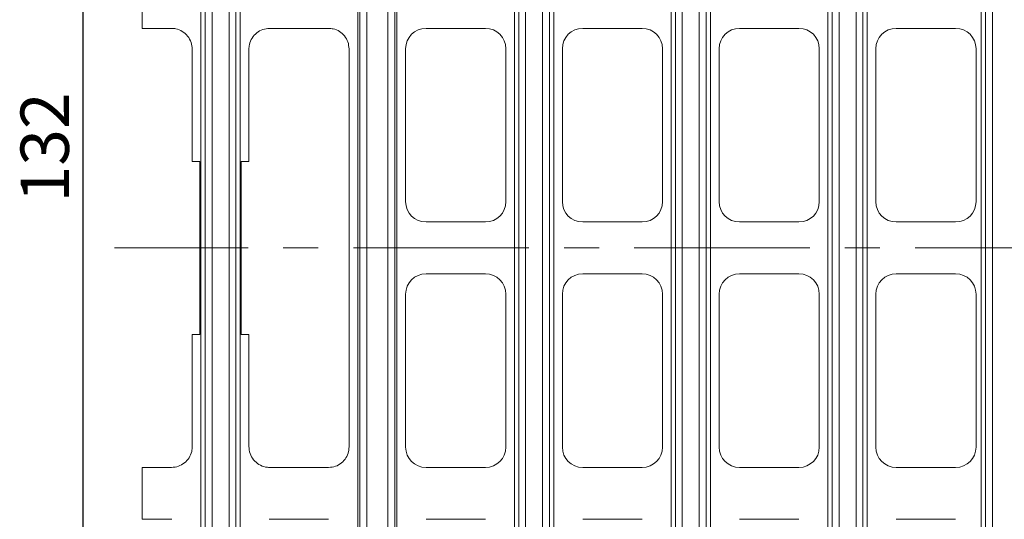
# Model space of a CAD drawing. Units: millimetres. Extents: x -260 to 1552, y -70 to 1411.
# Drawn here: x 67 to 210, y 577 to 649 of the extents above; entities that cross this region are included whole.
import ezdxf

# ---------------------------------------------------------------- set-up
doc = ezdxf.new("R2010")
doc.units = ezdxf.units.MM
doc.header["$LTSCALE"] = 2
doc.linetypes.add('CENTERX2', pattern=[20.32, 12.7, -2.54, 2.54, -2.54])
doc.layers.add('FORMAT', color=7, linetype='Continuous')
doc.styles.add('SLDTEXTSTYLE1', font='TXT', dxfattribs={"width": 0.7})
doc.dimstyles.new('SLDDIMSTYLE13', dxfattribs={"dimtxt": 7, "dimasz": 6.604, "dimexe": 0, "dimexo": 0.0625, "dimgap": 1.75, "dimtad": 1, "dimdec": 0, "dimrnd": 1e-09, "dimzin": 12, "dimdsep": 46, "dimtxsty": 'SLDTEXTSTYLE1', "dimsah": 1, "dimcen": 0.09, "dimadec": 0, "dimazin": 3, "dimtfac": 1, "dimtdec": 0, "dimtofl": 0, "dimtmove": 0, "dimatfit": 3, "dimfxl": 0, "dimfrac": 2, "dimtolj": 1, "dimtzin": 12, "dimarcsym": 0})

# ---------------------------------------------------------------- blocks, each defined once
blk = doc.blocks.new('_D_37')
at = {"layer": 'FORMAT'}
for p, q in [((84.77, 682.38), (74.19, 682.38)), ((76.19, 682.38), (76.19, 549.98)), ((84.77, 549.98), (74.19, 549.98))]:
    blk.add_line(p, q, dxfattribs=at)
for points in [[(76.19, 682.38), (75.17, 675.78), (77.21, 675.78)], [(76.19, 549.98), (77.21, 556.59), (75.17, 556.59)]]:
    blk.add_solid(points, dxfattribs=at)
at = {"layer": 'FORMAT', "insert": (67.17, 622.77), "char_height": 7, "attachment_point": 1, "rotation": 90, "style": 'SLDTEXTSTYLE1'}
blk.add_mtext('132', dxfattribs=at)

msp = doc.modelspace()

# ---------------------------------------------------------------- linework, layer by layer
at = {"color": 7, "linetype": 'Continuous', "lineweight": 15}
for p, q in [((93.884939, 552.367287), (93.884939, 679.999309)), ((94.883988, 552.367287), (94.883988, 679.999309)), ((120.328838, 679.693686), (120.328838, 552.672913)), ((121.327886, 679.693686), (121.327886, 552.672913)), ((139.248589, 552.367287), (139.248589, 679.999309)), ((140.247622, 552.367287), (140.247622, 679.999309)), ((142.705032, 679.999309), (142.705032, 552.367287)), ((143.704081, 679.999309), (143.704081, 552.367287)), ((161.930406, 552.367287), (161.930406, 679.999309)), ((162.929455, 552.367287), (162.929455, 679.999309)), ((165.38685, 679.999309), (165.38685, 552.367287)), ((166.385898, 679.999309), (166.385898, 552.367287)), ((184.612224, 552.367287), (184.612224, 679.999309)), ((185.611272, 552.367287), (185.611272, 679.999309)), ((188.068667, 679.999309), (188.068667, 552.367287)), ((189.067716, 679.999309), (189.067716, 552.367287)), ((206.794033, 679.999309), (206.794033, 552.367287)), ((207.793081, 552.367287), (207.793081, 679.999309)), ((93.271786, 552.980444), (93.271786, 679.386156)), ((97.341398, 679.383302), (97.341398, 552.983301)), ((98.340446, 679.383302), (98.340446, 552.983301)), ((98.953599, 679.383302), (98.953599, 552.983301)), ((115.953604, 552.983301), (115.953604, 679.383302)), ((116.261134, 552.983301), (116.261134, 679.383302)), ((117.260182, 552.983301), (117.260182, 679.383302)), ((121.635431, 679.386156), (121.635431, 552.980444)), ((138.635421, 552.980444), (138.635421, 679.386156)), ((144.317249, 679.386156), (144.317249, 552.980444)), ((166.999066, 679.386156), (166.999066, 552.980444)), ((183.999056, 552.980444), (183.999056, 679.386156)), ((189.680884, 679.386156), (189.680884, 552.980444)), ((206.18088, 552.980444), (206.18088, 679.386156)), ((84.771791, 647.933299), (84.771791, 655.433299)), ((161.317238, 552.980444), (161.317238, 650.477106)), ((89.021781, 647.933299), (84.771791, 647.933299)), ((111.749181, 647.933299), (103.203604, 647.933299)), ((134.430999, 647.933299), (125.839854, 647.933299)), ((157.112816, 647.933299), (148.521671, 647.933299)), ((179.794634, 647.933299), (171.203488, 647.933299)), ((202.476451, 647.933299), (193.885306, 647.933299)), ((92.021787, 628.683301), (92.021787, 644.887021)), ((100.203613, 644.887021), (100.203613, 628.683301)), ((114.703605, 587.387723), (114.703605, 644.978875)), ((122.88543, 644.978875), (122.88543, 622.887721)), ((137.385422, 622.887721), (137.385422, 644.978875)), ((145.567248, 644.978875), (145.567248, 622.887721)), ((160.06724, 622.887721), (160.06724, 644.978875)), ((168.249065, 644.978875), (168.249065, 622.887721)), ((182.749057, 622.887721), (182.749057, 644.978875)), ((190.930882, 644.978875), (190.930882, 622.887721)), ((205.430874, 622.887721), (205.430874, 644.978875)), ((93.112701, 628.683301), (92.021787, 628.683301)), ((93.112701, 603.683299), (93.112701, 628.683301)), ((99.112699, 628.683301), (99.112699, 603.683299)), ((100.203613, 628.683301), (99.112699, 628.683301)), ((125.839854, 619.933298), (134.430999, 619.933298)), ((148.521671, 619.933298), (157.112816, 619.933298)), ((171.203488, 619.933298), (179.794634, 619.933298)), ((193.885306, 619.933298), (202.476451, 619.933298)), ((134.430999, 612.4333), (125.839854, 612.4333)), ((157.112816, 612.4333), (148.521671, 612.4333)), ((179.794634, 612.4333), (171.203488, 612.4333)), ((202.476451, 612.4333), (193.885306, 612.4333)), ((122.88543, 609.478876), (122.88543, 587.387723)), ((137.385422, 587.387723), (137.385422, 609.478876)), ((145.567248, 609.478876), (145.567248, 587.387723)), ((160.06724, 587.387723), (160.06724, 609.478876)), ((168.249065, 609.478876), (168.249065, 587.387723)), ((182.749057, 587.387723), (182.749057, 609.478876)), ((190.930882, 609.478876), (190.930882, 587.387723)), ((205.430874, 587.387723), (205.430874, 609.478876)), ((92.021787, 587.479579), (92.021787, 603.683299)), ((93.112701, 603.683299), (92.021787, 603.683299)), ((100.203613, 603.683299), (99.112699, 603.683299)), ((100.203613, 603.683299), (100.203613, 587.479579)), ((84.771791, 576.933299), (84.771791, 584.433299)), ((84.771791, 584.433299), (89.021781, 584.433299)), ((103.203604, 584.433299), (111.749181, 584.433299)), ((125.839854, 584.433299), (134.430999, 584.433299)), ((148.521671, 584.433299), (157.112816, 584.433299)), ((171.203488, 584.433299), (179.794634, 584.433299)), ((193.885306, 584.433299), (202.476451, 584.433299)), ((89.067364, 576.933299), (84.771791, 576.933299)), ((111.749181, 576.933299), (103.158036, 576.933299)), ((134.430999, 576.933299), (125.839854, 576.933299)), ((157.112816, 576.933299), (148.521671, 576.933299)), ((179.794634, 576.933299), (171.203488, 576.933299)), ((202.476451, 576.933299), (193.885306, 576.933299))]:
    msp.add_line(p, q, dxfattribs=at)
for centre, major_axis, start_param, end_param in [((125.931704, 644.887019), (2.18628, -2.18628), 2.3712736207, 3.9119116865), ((134.339144, 644.887019), (-2.18628, -2.18628), 2.3712736207, 3.9119116865), ((148.613522, 644.887019), (2.18628, -2.18628), 2.3712736207, 3.9119116865), ((157.020962, 644.887019), (-2.18628, -2.18628), 2.3712736207, 3.9119116865), ((171.29534, 644.887019), (2.18628, -2.18628), 2.3712736207, 3.9119116865), ((179.70278, 644.887019), (-2.18628, -2.18628), 2.3712736207, 3.9119116865), ((193.977158, 644.887019), (2.18628, -2.18628), 2.3712736207, 3.9119116865), ((202.384599, 644.887019), (-2.18628, -2.18628), 2.3712736207, 3.9119116865), ((125.931704, 622.979579), (2.18628, 2.18628), 2.3712736207, 3.9119116865), ((134.339144, 622.979579), (-2.18628, 2.18628), 2.3712736207, 3.9119116865), ((148.613522, 622.979579), (2.18628, 2.18628), 2.3712736207, 3.9119116865), ((157.020962, 622.979579), (-2.18628, 2.18628), 2.3712736207, 3.9119116865), ((171.29534, 622.979579), (2.18628, 2.18628), 2.3712736207, 3.9119116865), ((179.70278, 622.979579), (-2.18628, 2.18628), 2.3712736207, 3.9119116865), ((193.977158, 622.979579), (2.18628, 2.18628), 2.3712736207, 3.9119116865), ((202.384599, 622.979579), (-2.18628, 2.18628), 2.3712736207, 3.9119116865), ((125.931704, 609.387019), (-2.18628, 2.18628), 5.5128662743, 7.0535043401), ((134.339144, 609.387019), (2.18628, 2.18628), 5.5128662743, 7.0535043401), ((148.613522, 609.387019), (-2.18628, 2.18628), 5.5128662743, 7.0535043401), ((157.020962, 609.387019), (2.18628, 2.18628), 5.5128662743, 7.0535043401), ((171.29534, 609.387019), (-2.18628, 2.18628), 5.5128662743, 7.0535043401), ((179.70278, 609.387019), (2.18628, 2.18628), 5.5128662743, 7.0535043401), ((193.977158, 609.387019), (-2.18628, 2.18628), 5.5128662743, 7.0535043401), ((202.384599, 609.387019), (2.18628, 2.18628), 5.5128662743, 7.0535043401), ((125.931704, 587.479579), (-2.18628, -2.18628), 5.5128662743, 7.0535043401), ((134.339144, 587.479579), (2.18628, -2.18628), 5.5128662743, 7.0535043401), ((148.613522, 587.479579), (-2.18628, -2.18628), 5.5128662743, 7.0535043401), ((157.020962, 587.479579), (2.18628, -2.18628), 5.5128662743, 7.0535043401), ((171.29534, 587.479579), (-2.18628, -2.18628), 5.5128662743, 7.0535043401), ((179.70278, 587.479579), (2.18628, -2.18628), 5.5128662743, 7.0535043401), ((193.977158, 587.479579), (-2.18628, -2.18628), 5.5128662743, 7.0535043401), ((202.384599, 587.479579), (2.18628, -2.18628), 5.5128662743, 7.0535043401)]:
    msp.add_ellipse(centre, major_axis=major_axis, ratio=0.9702875252, start_param=start_param, end_param=end_param, dxfattribs=at)
for points, knots in [([(92.021787, 644.887021), (91.98654, 645.234701), (91.916063, 645.929898), (91.385463, 646.855603), (90.602743, 647.541811), (89.763839, 647.887026), (89.223898, 647.920695), (89.021781, 647.933299)], [0, 0, 0, 0, 0.2198569349, 0.4396112651, 0.6576022106, 0.8718302197, 1, 1, 1, 1]), ([(103.203604, 647.933299), (102.870709, 647.90015), (102.205034, 647.833864), (101.315241, 647.321752), (100.637882, 646.567357), (100.263255, 645.708611), (100.221231, 645.129719), (100.203613, 644.887021)], [0, 0, 0, 0, 0.2103545554, 0.4206357171, 0.633067176, 0.8461651455, 1, 1, 1, 1]), ([(114.703605, 644.978875), (114.671474, 645.31313), (114.607185, 645.981928), (114.098449, 646.869545), (113.351174, 647.532834), (112.521924, 647.882008), (111.972332, 647.918487), (111.749181, 647.933299)], [0, 0, 0, 0, 0.215749327, 0.4316855329, 0.6440486399, 0.8554728995, 1, 1, 1, 1]), ([(89.021781, 584.433299), (89.354829, 584.466479), (90.020806, 584.532826), (90.910776, 585.045309), (91.588005, 585.800035), (91.962246, 586.658606), (92.004208, 587.237191), (92.021787, 587.479579)], [0, 0, 0, 0, 0.2104500595, 0.4208258102, 0.6332592859, 0.8463605423, 1, 1, 1, 1]), ([(100.203613, 587.479579), (100.238852, 587.131895), (100.309315, 586.436687), (100.839935, 585.51099), (101.622644, 584.824775), (102.461548, 584.479573), (103.001488, 584.445903), (103.203604, 584.433299)], [0, 0, 0, 0, 0.2198585211, 0.4396158871, 0.6576029047, 0.8718302857, 1, 1, 1, 1]), ([(111.749181, 584.433299), (112.084106, 584.465775), (112.754184, 584.530748), (113.643077, 585.039898), (114.305662, 585.790424), (114.653528, 586.618747), (114.689248, 587.167268), (114.703605, 587.387723)], [0, 0, 0, 0, 0.2162258786, 0.4325994789, 0.6447568271, 0.8572255775, 1, 1, 1, 1])]:
    msp.add_open_spline(points, degree=3, knots=knots, dxfattribs=at)
at = {"layer": 'FORMAT', "linetype": 'CENTERX2', "lineweight": 0}
msp.add_line((587.771788, 616.183299), (80.771788, 616.183299), dxfattribs=at)

# ---------------------------------------------------------------- dimensions: what is measured, and where the dimension line sits
at = {"layer": 'FORMAT'}
dim = msp.add_linear_dim(base=(76.190766, 549.983299), p1=(84.771788, 682.383299), p2=(84.771788, 549.983299), angle=90, dimstyle='SLDDIMSTYLE13', dxfattribs=at)
dim.commit()
dim.dimension.update_dxf_attribs({"geometry": '_D_37', "text_midpoint": (76.190766, 629.649521), "dimtype": 160})

doc.saveas('drawing.dxf')
